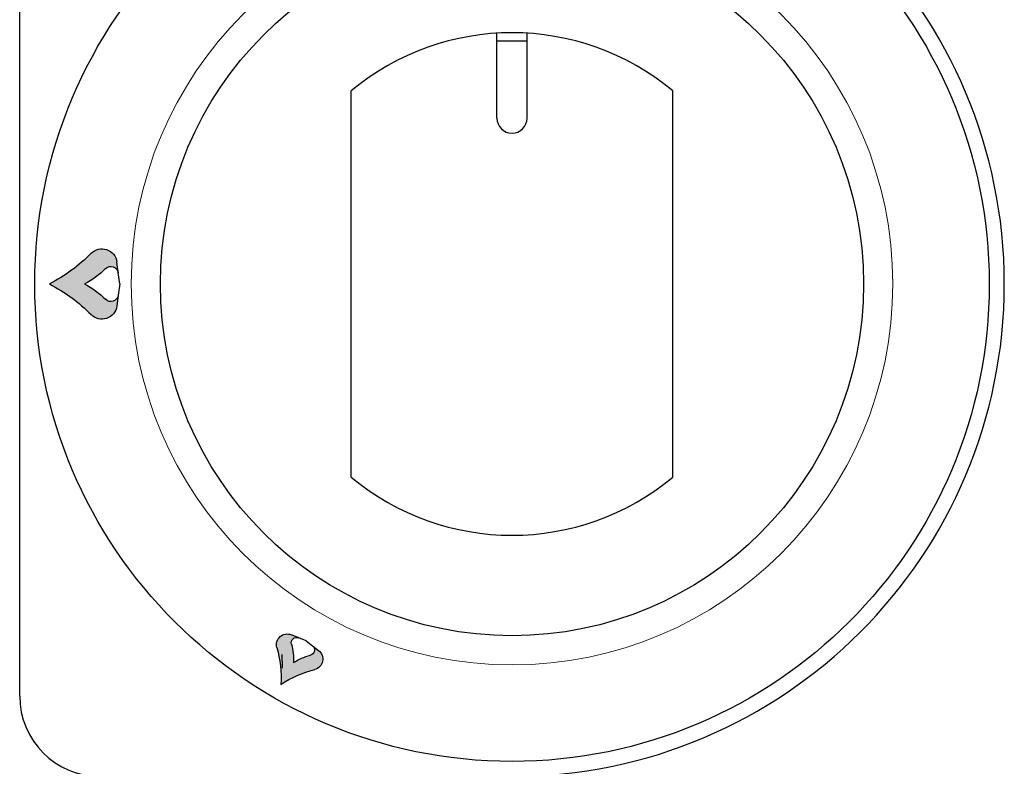
# Model space of a CAD drawing. Units: millimetres. Extents: x -56166 to -53394, y -20588 to -16667.
# Drawn here: x -54897 to -54799, y -17329 to -17254 of the extents above; entities that cross this region are included whole.
import ezdxf

# ---------------------------------------------------------------- set-up
doc = ezdxf.new("R2010")
doc.units = ezdxf.units.MM
doc.layers.add('1', color=1, linetype='Continuous')
doc.layers.add('QUOTE', color=3, linetype='Continuous')

# ---------------------------------------------------------------- blocks, each defined once
blk = doc.blocks.new('A$C32700456')
h = blk.add_hatch(color=0)
edge = h.paths.add_edge_path()
edge.add_ellipse((-40.18822509249708, 1.000942257881889), major_axis=(0, 0.75), ratio=1, start_angle=277.49999999943384, end_angle=405.5815345602918, ccw=False)
edge.add_line((-39.44464144646571, 1.098836902039693), (-39.58930462670412, 2.197662848295295))
edge.add_ellipse((-41.07647191876629, 2.001873559976048), major_axis=(0, 1.5), ratio=1, start_angle=277.4999999994338, end_angle=405.5815345602918)
edge.add_ellipse((-53.57579711388405, 14.25001095578773), major_axis=(0, 16), ratio=1, start_angle=207.0481105539619, end_angle=225.5815346378805, ccw=False)
edge.add_ellipse((-53.57579711388405, -14.24998904421227), major_axis=(0, 16), ratio=1, start_angle=314.418465361021, end_angle=332.9518894459245, ccw=False)
edge.add_ellipse((-41.07647191876629, -2.001851648399679), major_axis=(0, 1.5), ratio=1, start_angle=134.4184654473729, end_angle=262.4999999957569)
edge.add_line((-39.58930462670412, -2.197640936719836), (-39.44464144646594, -1.098814990466053))
edge.add_ellipse((-40.18822509249708, -1.000920346305975), major_axis=(0, 0.75), ratio=1, start_angle=134.4184654473729, end_angle=262.49999999575687, ccw=False)
edge.add_ellipse((-46.43788769005607, -7.124989044212271), major_axis=(0, 8), ratio=1, start_angle=314.4184653610209, end_angle=332.9518894459245)
edge.add_ellipse((-46.43788769005607, 7.125010955787729), major_axis=(0, 8), ratio=1, start_angle=207.0481105539618, end_angle=225.5815346378805)
at = {"layer": '1', "color": 7, "linetype": 'Continuous'}
for p, q in [((-39.44464144646571, 1.098836902039693), (-39.58930462670412, 2.197662848295295)), ((-39.29997826622787, 1.095578772947192e-05), (-39.44464144646571, 1.098836902039693)), ((-39.29997826622787, 1.095578772947192e-05), (-39.44464144646594, -1.098814990466053)), ((-39.44464144646594, -1.098814990466053), (-39.58930462670412, -2.197640936719836))]:
    blk.add_line(p, q, dxfattribs=at)
at = {"layer": '1', "color": 7, "linetype": 'Continuous', "extrusion": (0, 0, -1)}
for centre, radius, start, end in [((53.57579711388405, 14.25001095578773), 16, 224.4184653621195, 242.9518894460381), ((41.07647191876629, 2.001873559976048), 1.5, 44.4184654397082, 172.5000000005662), ((46.43788769005607, 7.125010955787729), 8, 224.4184653621195, 242.9518894460381), ((40.18822509249708, 1.000942257881889), 0.75, 44.4184654397082, 172.5000000005662), ((53.57579711388405, -14.24998904421227), 16, 117.0481105540755, 135.581534638979), ((46.43788769005607, -7.124989044212271), 8, 117.0481105540755, 135.581534638979), ((40.18822509249708, -1.000920346305975), 0.75, 187.5000000042431, 315.5815345526271), ((41.07647191876629, -2.001851648399679), 1.5, 187.5000000042431, 315.5815345526271)]:
    blk.add_arc(centre, radius, start, end, dxfattribs=at)
blk = doc.blocks.new('A$C565A2707')
h = blk.add_hatch(color=0)
edge = h.paths.add_edge_path()
edge.add_ellipse((-21.58639003777603, -35.95885060558203), major_axis=(0, 0.5357099999999946), ratio=1, start_angle=-22.500000000552518, end_angle=105.58153456029791, ccw=False)
edge.add_line((-21.38138269621891, -35.46391910122202), (-22.11276454077029, -35.16097082193573))
edge.add_ellipse((-22.52277922388191, -36.15083383065621), major_axis=(0, 1.071419999999989), ratio=1, start_angle=-22.50000000055247, end_angle=105.5815345602979)
edge.add_ellipse((-34.56329770708794, -39.50842443488), major_axis=(0, 11.42847999999999), ratio=1, start_angle=267.0481105539643, end_angle=285.5815346378749, ccw=False)
edge.add_ellipse((-16.93363588275622, -49.68691443488024), major_axis=(0, 11.42848), ratio=1, start_angle=374.41846536101355, end_angle=392.95188944593974, ccw=False)
edge.add_ellipse((-20.0461363655935, -37.5807242515757), major_axis=(0, 1.071420000000003), ratio=1, start_angle=194.4184654473908, end_angle=322.499999995756)
edge.add_line((-19.39389719533102, -36.73070961571648), (-20.02194902350061, -36.24878849811239))
edge.add_ellipse((-20.34806860863182, -36.673795816042), major_axis=(0, 0.5357100000000088), ratio=1, start_angle=194.4184654473908, end_angle=322.49999999575596, ccw=False)
edge.add_ellipse((-18.79181836721318, -42.72689090769381), major_axis=(0, 5.714240000000004), ratio=1, start_angle=374.4184653610135, end_angle=392.9518894459398)
edge.add_ellipse((-27.60664927937898, -37.6376459076937), major_axis=(0, 5.714240000000004), ratio=1, start_angle=267.0481105539643, end_angle=285.5815346378749)
at = {"layer": '1', "color": 7, "linetype": 'Continuous'}
for p, q in [((-21.38138269621891, -35.46391910122202), (-22.11276454077029, -35.16097082193573)), ((-20.65000085167014, -35.76686738050785), (-21.38138269621891, -35.46391910122202)), ((-20.65000085167014, -35.7668673805083), (-20.02194902350061, -36.24878849811239)), ((-20.02194902350061, -36.24878849811239), (-19.39389719533102, -36.73070961571648))]:
    blk.add_line(p, q, dxfattribs=at)
at = {"layer": '1', "color": 7, "linetype": 'Continuous', "extrusion": (0, 0, -1)}
for centre, radius, start, end in [((22.52277922388191, -36.15083383065621), 1.071419999999989, 344.4184654397021, 112.5000000005524), ((21.58639003777603, -35.95885060558203), 0.5357099999999946, 344.4184654397021, 112.5000000005524), ((27.60664927937898, -37.6376459076937), 5.714240000000004, 164.4184653621251, 182.9518894460357), ((20.34806860863182, -36.673795816042), 0.5357100000000088, 127.500000004244, 255.5815345526092), ((34.56329770708794, -39.50842443488), 11.42847999999999, 164.4184653621251, 182.9518894460357), ((18.79181836721318, -42.72689090769381), 5.714240000000004, 57.04811055406023, 75.58153463898647), ((20.0461363655935, -37.5807242515757), 1.071420000000003, 127.500000004244, 255.5815345526092), ((16.93363588275622, -49.68691443488024), 11.42848, 57.04811055406023, 75.58153463898647)]:
    blk.add_arc(centre, radius, start, end, dxfattribs=at)
blk = doc.blocks.new('A$C3BE844F8')
at = {"layer": 'QUOTE', "color": 0}
for p, q in [((-49.00000007613562, -41), (-49.00000007613562, 41)), ((-1.5, 16.5), (-1.5, 24.93867478435823)), ((1.5, 16.5), (1.5, 24.93867478435823)), ((-1.5, 24.19930699623728), (1.5, 24.1993069962391)), ((-16, -19.20937271229923), (-16, 19.20937271229923)), ((16, -19.20937271229741), (16, 19.20937271229741)), ((-22.84423036116641, -38.22102322380124), (-22.85924208952929, -36.85221380280382))]:
    blk.add_line(p, q, dxfattribs=at)
for radius in [47.5, 35]:
    blk.add_circle((0, 0), radius, dxfattribs=at)
for centre, radius, start, end in [((0, 0), 49, 270, 90), ((0, 0), 25, 50.20818050046139, 129.7918194995386), ((0, 16.5), 1.5, 180, 0), ((0, 0), 25, 230.2081805004614, 309.7918194995386), ((-41.00000007613562, -41), 8, 180, 270)]:
    blk.add_arc(centre, radius, start, end, dxfattribs=at)
for name, p in [('A$C32700456', (0.2564426074168296, 0)), ('A$C565A2707', (0.1499890279956162, 0.2597887254596571))]:
    blk.add_blockref(name, p, dxfattribs=at)

msp = doc.modelspace()

# ---------------------------------------------------------------- linework, layer by layer
at = {"color": 7, "linetype": 'Continuous', "lineweight": 15}
msp.add_circle((-54847.86193652434, -17280.56403680607), 37.9, dxfattribs=at)

# ---------------------------------------------------------------- block references
msp.add_blockref('A$C3BE844F8', (-54847.86193652434, -17280.56403680607), dxfattribs=at)

doc.saveas('drawing.dxf')
